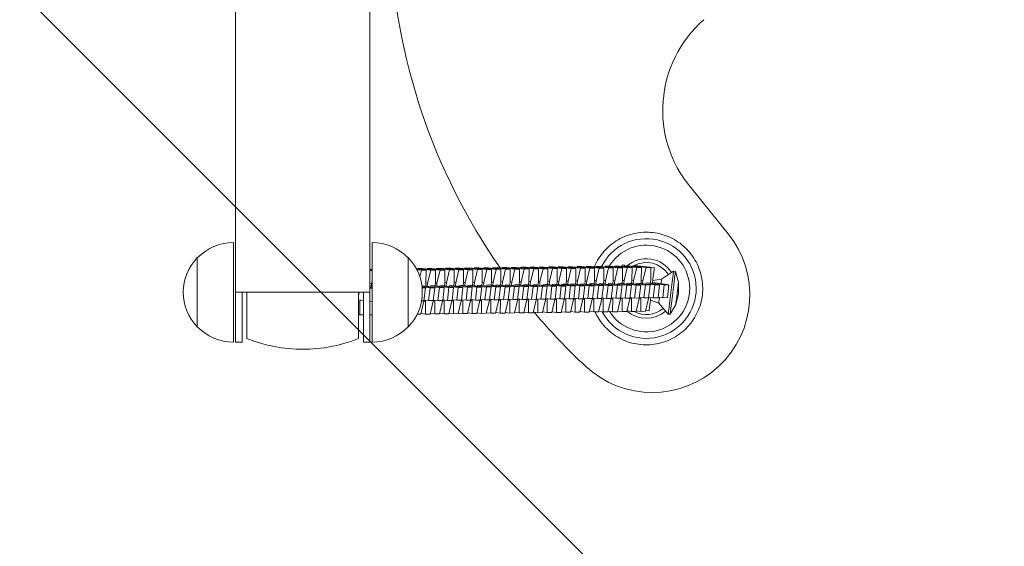
# Model space of a CAD drawing. Units: millimetres. Extents: x -908 to 908, y -3548 to 3548.
# Drawn here: x -454 to 0, y -306 to -63 of the extents above; entities that cross this region are included whole.
import ezdxf

# ---------------------------------------------------------------- set-up
doc = ezdxf.new("R2010")
doc.units = ezdxf.units.MM
doc.header["$LTSCALE"] = 20
doc.linetypes.add('HIDDEN', pattern=[9.525, 6.35, -3.175])
doc.layers.add('2d', color=230, linetype='Continuous')
doc.layers.add('AS-Free_Space_Hatch', color=31, linetype='HIDDEN')

msp = doc.modelspace()

# ---------------------------------------------------------------- hatches: boundary and pattern name
at = {"layer": 'AS-Free_Space_Hatch'}
h = msp.add_hatch(dxfattribs=at)
h.set_pattern_fill('ANSI31', color=256, scale=100)
h.set_pattern_definition([(315, (-908.5, 3547.5), (224.506, 224.506), [])])
h.paths.add_polyline_path([(-908.5, -3547.5), (908.5, -3547.5), (908.5, 3547.5), (-908.5, 3547.5)])

# ---------------------------------------------------------------- linework, layer by layer
at = {"layer": '2d', "lineweight": 0}
for p, q in [((-354.64, -27.5), (-354.64, -211.5)), ((-292.64, -211.5), (-292.64, -27.5)), ((-144.64, -140.2), (-127.45, -161.45)), ((-355.64, -165.5), (-355.64, -211.5)), ((-291.64, -211.5), (-291.64, -165.5)), ((-372.31, -172.5), (-372.31, -204.5)), ((-274.98, -204.5), (-274.98, -172.5)), ((-236, -177.13), (-236.06, -177.42)), ((-233.83, -177.11), (-236, -177.13)), ((-230.08, -177.86), (-236, -177.13)), ((-227.91, -177.83), (-233.83, -177.11)), ((-231.68, -177.08), (-231.74, -177.36)), ((-229.51, -177.05), (-231.68, -177.08)), ((-225.76, -177.8), (-231.68, -177.08)), ((-223.59, -177.77), (-229.51, -177.05)), ((-227.36, -177.02), (-227.42, -177.31)), ((-225.19, -177), (-227.36, -177.02)), ((-221.44, -177.75), (-227.36, -177.02)), ((-219.28, -177.72), (-225.19, -177)), ((-223.04, -176.97), (-223.1, -177.25)), ((-220.87, -176.94), (-223.04, -176.97)), ((-217.12, -177.69), (-223.04, -176.97)), ((-214.96, -177.67), (-220.87, -176.94)), ((-218.72, -176.92), (-218.79, -177.2)), ((-216.55, -176.89), (-218.72, -176.92)), ((-212.8, -177.64), (-218.72, -176.92)), ((-210.64, -177.61), (-216.55, -176.89)), ((-214.4, -176.86), (-214.47, -177.14)), ((-212.23, -176.83), (-214.4, -176.86)), ((-208.48, -177.58), (-214.4, -176.86)), ((-206.32, -177.56), (-212.23, -176.83)), ((-210.08, -176.81), (-210.15, -177.09)), ((-207.91, -176.78), (-210.08, -176.81)), ((-204.16, -177.53), (-210.08, -176.81)), ((-202, -177.5), (-207.91, -176.78)), ((-205.76, -176.75), (-205.83, -177.03)), ((-203.59, -176.72), (-205.76, -176.75)), ((-199.84, -177.48), (-205.76, -176.75)), ((-197.68, -177.45), (-203.59, -176.72)), ((-201.44, -176.7), (-201.51, -176.98)), ((-199.27, -176.67), (-201.44, -176.7)), ((-195.52, -177.42), (-201.44, -176.7)), ((-193.36, -177.39), (-199.27, -176.67)), ((-197.12, -176.64), (-197.19, -176.93)), ((-194.96, -176.62), (-197.12, -176.64)), ((-191.21, -177.37), (-197.12, -176.64)), ((-189.04, -177.34), (-194.96, -176.62)), ((-192.8, -176.59), (-192.87, -176.87)), ((-190.64, -176.56), (-192.8, -176.59)), ((-186.89, -177.31), (-192.8, -176.59)), ((-184.72, -177.29), (-190.64, -176.56)), ((-188.48, -176.53), (-188.55, -176.82)), ((-186.32, -176.51), (-188.48, -176.53)), ((-182.57, -177.26), (-188.48, -176.53)), ((-180.4, -177.23), (-186.32, -176.51)), ((-184.16, -176.48), (-184.23, -176.76)), ((-182, -176.45), (-184.16, -176.48)), ((-178.25, -177.2), (-184.16, -176.48)), ((-176.08, -177.18), (-182, -176.45)), ((-179.84, -176.43), (-179.91, -176.71)), ((-177.68, -176.4), (-179.84, -176.43)), ((-173.93, -177.15), (-179.84, -176.43)), ((-171.76, -177.12), (-177.68, -176.4)), ((-176.63, -176.53), (-176.26, -175.87)), ((-176.26, -175.87), (-175.38, -175.97)), ((-175.52, -176.37), (-175.59, -176.65)), ((-173.36, -176.34), (-175.52, -176.37)), ((-169.61, -177.09), (-175.52, -176.37)), ((-175.03, -176.37), (-175.38, -175.97)), ((-173.93, -177.15), (-175.34, -183.09)), ((-171.76, -177.12), (-173.93, -177.15)), ((-167.44, -177.07), (-173.36, -176.34)), ((-171.78, -183.04), (-171.76, -177.12)), ((-171.2, -176.32), (-171.27, -176.6)), ((-169.04, -176.29), (-171.2, -176.32)), ((-165.29, -177.04), (-171.2, -176.32)), ((-169.61, -177.09), (-171.02, -183.04)), ((-167.44, -177.07), (-169.61, -177.09)), ((-163.12, -177.01), (-169.04, -176.29)), ((-167.46, -182.99), (-167.44, -177.07)), ((-165.29, -177.04), (-166.7, -182.98)), ((-161.46, -177.12), (-166.42, -176.52)), ((-163.12, -177.01), (-165.29, -177.04)), ((-163.14, -182.94), (-163.12, -177.01)), ((-291.64, -178.19), (-292.64, -178.07)), ((-291.64, -178.48), (-292.64, -178.36)), ((-292.15, -177.84), (-292.21, -178.12)), ((-291.64, -177.83), (-292.15, -177.84)), ((-291.64, -177.9), (-292.15, -177.84)), ((-266.79, -178.32), (-271.15, -177.79)), ((-268.95, -178.35), (-270.99, -178.1)), ((-270.55, -177.57), (-270.62, -177.85)), ((-268.39, -177.54), (-270.55, -177.57)), ((-264.64, -178.29), (-270.55, -177.57)), ((-268.95, -178.35), (-269.66, -181.3)), ((-266.79, -178.32), (-268.95, -178.35)), ((-262.47, -178.26), (-268.39, -177.54)), ((-266.81, -184.24), (-266.79, -178.32)), ((-266.23, -177.51), (-266.3, -177.8)), ((-264.07, -177.49), (-266.23, -177.51)), ((-260.32, -178.24), (-266.23, -177.51)), ((-264.64, -178.29), (-266.05, -184.23)), ((-262.47, -178.26), (-264.64, -178.29)), ((-258.15, -178.21), (-264.07, -177.49)), ((-262.49, -184.19), (-262.47, -178.26)), ((-261.91, -177.46), (-261.98, -177.74)), ((-259.75, -177.43), (-261.91, -177.46)), ((-256, -178.18), (-261.91, -177.46)), ((-260.32, -178.24), (-261.73, -184.18)), ((-258.15, -178.21), (-260.32, -178.24)), ((-253.83, -178.16), (-259.75, -177.43)), ((-258.17, -184.13), (-258.15, -178.21)), ((-257.59, -177.4), (-257.66, -177.69)), ((-255.43, -177.38), (-257.59, -177.4)), ((-251.68, -178.13), (-257.59, -177.4)), ((-256, -178.18), (-257.41, -184.12)), ((-253.83, -178.16), (-256, -178.18)), ((-249.51, -178.1), (-255.43, -177.38)), ((-253.85, -184.08), (-253.83, -178.16)), ((-253.27, -177.35), (-253.34, -177.63)), ((-251.11, -177.32), (-253.27, -177.35)), ((-247.36, -178.07), (-253.27, -177.35)), ((-251.68, -178.13), (-253.09, -184.07)), ((-249.51, -178.1), (-251.68, -178.13)), ((-245.19, -178.05), (-251.11, -177.32)), ((-249.53, -184.02), (-249.51, -178.1)), ((-248.95, -177.3), (-249.02, -177.58)), ((-246.79, -177.27), (-248.95, -177.3)), ((-243.04, -178.02), (-248.95, -177.3)), ((-247.36, -178.07), (-248.77, -184.01)), ((-245.19, -178.05), (-247.36, -178.07)), ((-240.87, -177.99), (-246.79, -177.27)), ((-245.21, -183.97), (-245.19, -178.05)), ((-244.63, -177.24), (-244.7, -177.52)), ((-242.47, -177.21), (-244.63, -177.24)), ((-238.72, -177.96), (-244.63, -177.24)), ((-243.04, -178.02), (-244.45, -183.96)), ((-240.87, -177.99), (-243.04, -178.02)), ((-236.55, -177.94), (-242.47, -177.21)), ((-240.89, -183.91), (-240.87, -177.99)), ((-240.31, -177.19), (-240.38, -177.47)), ((-238.15, -177.16), (-240.31, -177.19)), ((-234.4, -177.91), (-240.31, -177.19)), ((-238.72, -177.96), (-240.13, -183.91)), ((-236.55, -177.94), (-238.72, -177.96)), ((-232.23, -177.88), (-238.15, -177.16)), ((-236.57, -183.86), (-236.55, -177.94)), ((-234.4, -177.91), (-235.81, -183.85)), ((-232.23, -177.88), (-234.4, -177.91)), ((-232.25, -183.81), (-232.23, -177.88)), ((-230.08, -177.86), (-231.49, -183.8)), ((-227.91, -177.83), (-230.08, -177.86)), ((-227.93, -183.75), (-227.91, -177.83)), ((-225.76, -177.8), (-227.17, -183.74)), ((-223.59, -177.77), (-225.76, -177.8)), ((-223.61, -183.7), (-223.59, -177.77)), ((-221.44, -177.75), (-222.85, -183.69)), ((-219.28, -177.72), (-221.44, -177.75)), ((-219.29, -183.64), (-219.28, -177.72)), ((-217.12, -177.69), (-218.53, -183.63)), ((-214.96, -177.67), (-217.12, -177.69)), ((-214.97, -183.59), (-214.96, -177.67)), ((-212.8, -177.64), (-214.21, -183.58)), ((-210.64, -177.61), (-212.8, -177.64)), ((-210.65, -183.53), (-210.64, -177.61)), ((-208.48, -177.58), (-209.89, -183.52)), ((-206.32, -177.56), (-208.48, -177.58)), ((-206.33, -183.48), (-206.32, -177.56)), ((-204.16, -177.53), (-205.58, -183.47)), ((-202, -177.5), (-204.16, -177.53)), ((-202.01, -183.43), (-202, -177.5)), ((-199.84, -177.48), (-201.26, -183.42)), ((-197.68, -177.45), (-199.84, -177.48)), ((-197.7, -183.37), (-197.68, -177.45)), ((-195.52, -177.42), (-196.94, -183.36)), ((-193.36, -177.39), (-195.52, -177.42)), ((-193.38, -183.32), (-193.36, -177.39)), ((-191.21, -177.37), (-192.62, -183.31)), ((-189.04, -177.34), (-191.21, -177.37)), ((-189.06, -183.26), (-189.04, -177.34)), ((-186.89, -177.31), (-188.3, -183.25)), ((-184.72, -177.29), (-186.89, -177.31)), ((-184.74, -183.21), (-184.72, -177.29)), ((-182.57, -177.26), (-183.98, -183.2)), ((-180.4, -177.23), (-182.57, -177.26)), ((-180.42, -183.15), (-180.4, -177.23)), ((-178.25, -177.2), (-179.66, -183.14)), ((-176.08, -177.18), (-178.25, -177.2)), ((-176.1, -183.1), (-176.08, -177.18)), ((-158.12, -182.49), (-152.62, -178.74)), ((-151.75, -178.84), (-152.62, -178.74)), ((-150.36, -183.85), (-151.75, -178.84)), ((-291.96, -184.56), (-292.64, -184.47)), ((-291.64, -186.1), (-292.64, -185.99)), ((-292.64, -186.12), (-291.64, -186.26)), ((-291.96, -184.56), (-292.11, -185.77)), ((-291.64, -183.21), (-291.96, -184.56)), ((-268.69, -185.54), (-267.9, -185.63)), ((-264.88, -186.39), (-268.64, -185.98)), ((-268.62, -186.19), (-267.03, -186.42)), ((-267.15, -185.62), (-268.35, -185.47)), ((-267.9, -185.63), (-262.71, -186.36)), ((-267.16, -185.74), (-267.15, -185.62)), ((-260.56, -186.33), (-267.15, -185.62)), ((-266.95, -185.46), (-266.81, -184.24)), ((-266.05, -184.23), (-266.81, -184.14)), ((-266.05, -184.23), (-266.19, -185.45)), ((-264.79, -185.43), (-263.58, -185.58)), ((-262.83, -185.57), (-264.03, -185.42)), ((-263.58, -185.58), (-258.39, -186.31)), ((-262.84, -185.68), (-262.83, -185.57)), ((-256.24, -186.28), (-262.83, -185.57)), ((-262.63, -185.4), (-262.49, -184.19)), ((-261.73, -184.18), (-262.49, -184.08)), ((-261.73, -184.18), (-261.87, -185.39)), ((-260.47, -185.38), (-259.27, -185.52)), ((-258.51, -185.51), (-259.71, -185.37)), ((-259.27, -185.52), (-254.07, -186.25)), ((-258.52, -185.63), (-258.51, -185.51)), ((-251.92, -186.23), (-258.51, -185.51)), ((-258.31, -185.35), (-258.17, -184.13)), ((-257.41, -184.12), (-258.17, -184.03)), ((-257.41, -184.12), (-257.55, -185.34)), ((-256.15, -185.32), (-254.95, -185.47)), ((-254.19, -185.46), (-255.4, -185.31)), ((-254.95, -185.47), (-249.75, -186.2)), ((-254.2, -185.57), (-254.19, -185.46)), ((-247.6, -186.17), (-254.19, -185.46)), ((-253.99, -185.29), (-253.85, -184.08)), ((-253.09, -184.07), (-253.85, -183.98)), ((-253.09, -184.07), (-253.24, -185.28)), ((-252.64, -192.18), (-251.92, -186.23)), ((-249.75, -186.2), (-251.92, -186.23)), ((-251.83, -185.27), (-250.63, -185.41)), ((-249.87, -185.4), (-251.08, -185.26)), ((-250.63, -185.41), (-245.43, -186.14)), ((-250.47, -192.15), (-249.75, -186.2)), ((-249.88, -185.52), (-249.87, -185.4)), ((-243.28, -186.12), (-249.87, -185.4)), ((-249.67, -185.24), (-249.53, -184.02)), ((-248.77, -184.01), (-249.53, -183.92)), ((-248.77, -184.01), (-248.92, -185.23)), ((-248.32, -192.13), (-247.6, -186.17)), ((-245.43, -186.14), (-247.6, -186.17)), ((-247.52, -185.21), (-246.31, -185.36)), ((-245.55, -185.35), (-246.76, -185.2)), ((-246.31, -185.36), (-241.11, -186.09)), ((-246.15, -192.1), (-245.43, -186.14)), ((-245.56, -185.46), (-245.55, -185.35)), ((-238.96, -186.06), (-245.55, -185.35)), ((-245.36, -185.19), (-245.21, -183.97)), ((-244.45, -183.96), (-245.21, -183.87)), ((-244.45, -183.96), (-244.6, -185.18)), ((-244, -192.07), (-243.28, -186.12)), ((-241.11, -186.09), (-243.28, -186.12)), ((-243.2, -185.16), (-241.99, -185.31)), ((-241.23, -185.3), (-242.44, -185.15)), ((-241.99, -185.31), (-236.79, -186.03)), ((-241.83, -192.05), (-241.11, -186.09)), ((-241.24, -185.41), (-241.23, -185.3)), ((-234.64, -186.01), (-241.23, -185.3)), ((-241.04, -185.13), (-240.89, -183.91)), ((-240.13, -183.91), (-240.89, -183.81)), ((-240.13, -183.91), (-240.28, -185.12)), ((-239.68, -192.02), (-238.96, -186.06)), ((-236.79, -186.03), (-238.96, -186.06)), ((-238.88, -185.1), (-237.67, -185.25)), ((-236.91, -185.24), (-238.12, -185.09)), ((-237.67, -185.25), (-232.48, -185.98)), ((-237.51, -191.99), (-236.79, -186.03)), ((-236.92, -185.36), (-236.91, -185.24)), ((-230.32, -185.95), (-236.91, -185.24)), ((-236.72, -185.08), (-236.57, -183.86)), ((-235.81, -183.85), (-236.57, -183.76)), ((-235.81, -183.85), (-235.96, -185.07)), ((-235.36, -191.96), (-234.64, -186.01)), ((-232.48, -185.98), (-234.64, -186.01)), ((-234.56, -185.05), (-233.35, -185.2)), ((-232.59, -185.19), (-233.8, -185.04)), ((-233.35, -185.2), (-228.16, -185.93)), ((-233.19, -191.94), (-232.48, -185.98)), ((-232.6, -185.3), (-232.59, -185.19)), ((-226, -185.9), (-232.59, -185.19)), ((-232.4, -185.02), (-232.25, -183.81)), ((-231.49, -183.8), (-232.25, -183.7)), ((-231.49, -183.8), (-231.64, -185.01)), ((-231.04, -191.91), (-230.32, -185.95)), ((-228.16, -185.93), (-230.32, -185.95)), ((-230.24, -184.99), (-229.03, -185.14)), ((-228.27, -185.13), (-229.48, -184.99)), ((-229.03, -185.14), (-223.84, -185.87)), ((-228.87, -191.88), (-228.16, -185.93)), ((-228.28, -185.25), (-228.27, -185.13)), ((-221.68, -185.84), (-228.27, -185.13)), ((-228.08, -184.97), (-227.93, -183.75)), ((-227.17, -183.74), (-227.93, -183.65)), ((-227.17, -183.74), (-227.32, -184.96)), ((-226.72, -191.86), (-226, -185.9)), ((-223.84, -185.87), (-226, -185.9)), ((-225.92, -184.94), (-224.71, -185.09)), ((-223.95, -185.08), (-225.16, -184.93)), ((-224.71, -185.09), (-219.52, -185.82)), ((-224.55, -191.83), (-223.84, -185.87)), ((-223.97, -185.19), (-223.95, -185.08)), ((-217.36, -185.79), (-223.95, -185.08)), ((-223.76, -184.91), (-223.61, -183.7)), ((-222.85, -183.69), (-223.61, -183.59)), ((-222.85, -183.69), (-223, -184.9)), ((-222.4, -191.8), (-221.68, -185.84)), ((-219.52, -185.82), (-221.68, -185.84)), ((-221.6, -184.89), (-220.39, -185.03)), ((-219.63, -185.02), (-220.84, -184.88)), ((-220.39, -185.03), (-215.2, -185.76)), ((-220.23, -191.77), (-219.52, -185.82)), ((-219.65, -185.14), (-219.63, -185.02)), ((-213.04, -185.74), (-219.63, -185.02)), ((-219.44, -184.86), (-219.29, -183.64)), ((-218.53, -183.63), (-219.29, -183.54)), ((-218.53, -183.63), (-218.68, -184.85)), ((-218.08, -191.75), (-217.36, -185.79)), ((-215.2, -185.76), (-217.36, -185.79)), ((-217.28, -184.83), (-216.07, -184.98)), ((-215.31, -184.97), (-216.52, -184.82)), ((-216.07, -184.98), (-210.88, -185.71)), ((-215.91, -191.72), (-215.2, -185.76)), ((-215.33, -185.08), (-215.31, -184.97)), ((-208.72, -185.68), (-215.31, -184.97)), ((-215.12, -184.8), (-214.97, -183.59)), ((-214.21, -183.58), (-214.97, -183.49)), ((-214.21, -183.58), (-214.36, -184.79)), ((-213.76, -191.69), (-213.04, -185.74)), ((-210.88, -185.71), (-213.04, -185.74)), ((-212.96, -184.78), (-211.75, -184.92)), ((-210.99, -184.92), (-212.2, -184.77)), ((-211.75, -184.92), (-206.56, -185.65)), ((-211.6, -191.66), (-210.88, -185.71)), ((-211.01, -185.03), (-210.99, -184.92)), ((-204.4, -185.63), (-210.99, -184.92)), ((-210.8, -184.75), (-210.65, -183.53)), ((-209.89, -183.52), (-210.65, -183.43)), ((-209.89, -183.52), (-210.04, -184.74)), ((-209.44, -191.64), (-208.72, -185.68)), ((-206.56, -185.65), (-208.72, -185.68)), ((-208.64, -184.72), (-207.43, -184.87)), ((-206.67, -184.86), (-207.88, -184.71)), ((-207.43, -184.87), (-202.24, -185.6)), ((-207.28, -191.61), (-206.56, -185.65)), ((-206.69, -184.98), (-206.67, -184.86)), ((-200.09, -185.57), (-206.67, -184.86)), ((-206.48, -184.7), (-206.33, -183.48)), ((-205.58, -183.47), (-206.33, -183.38)), ((-205.58, -183.47), (-205.72, -184.69)), ((-205.12, -191.58), (-204.4, -185.63)), ((-202.24, -185.6), (-204.4, -185.63)), ((-204.32, -184.67), (-203.11, -184.82)), ((-202.35, -184.81), (-203.56, -184.66)), ((-203.11, -184.82), (-197.92, -185.55)), ((-202.96, -191.56), (-202.24, -185.6)), ((-202.37, -184.92), (-202.35, -184.81)), ((-195.77, -185.52), (-202.35, -184.81)), ((-202.16, -184.64), (-202.01, -183.43)), ((-201.26, -183.42), (-202.01, -183.32)), ((-201.26, -183.42), (-201.4, -184.63)), ((-200.8, -191.53), (-200.09, -185.57)), ((-197.92, -185.55), (-200.09, -185.57)), ((-200, -184.61), (-198.79, -184.76)), ((-198.04, -184.75), (-199.24, -184.6)), ((-198.79, -184.76), (-193.6, -185.49)), ((-198.64, -191.5), (-197.92, -185.55)), ((-198.05, -184.87), (-198.04, -184.75)), ((-191.45, -185.46), (-198.04, -184.75)), ((-197.84, -184.59), (-197.7, -183.37)), ((-196.94, -183.36), (-197.7, -183.27)), ((-196.94, -183.36), (-197.08, -184.58)), ((-196.48, -191.47), (-195.77, -185.52)), ((-193.6, -185.49), (-195.77, -185.52)), ((-195.68, -184.56), (-194.47, -184.71)), ((-193.72, -184.7), (-194.92, -184.55)), ((-194.47, -184.71), (-189.28, -185.44)), ((-194.32, -191.45), (-193.6, -185.49)), ((-193.73, -184.81), (-193.72, -184.7)), ((-187.13, -185.41), (-193.72, -184.7)), ((-193.52, -184.53), (-193.38, -183.32)), ((-192.62, -183.31), (-193.38, -183.21)), ((-192.62, -183.31), (-192.76, -184.52)), ((-192.16, -191.42), (-191.45, -185.46)), ((-189.28, -185.44), (-191.45, -185.46)), ((-191.36, -184.51), (-190.16, -184.65)), ((-189.4, -184.64), (-190.6, -184.5)), ((-190.16, -184.65), (-184.96, -185.38)), ((-190, -191.39), (-189.28, -185.44)), ((-189.41, -184.76), (-189.4, -184.64)), ((-182.81, -185.36), (-189.4, -184.64)), ((-189.2, -184.48), (-189.06, -183.26)), ((-188.3, -183.25), (-189.06, -183.16)), ((-188.3, -183.25), (-188.44, -184.47)), ((-187.84, -191.37), (-187.13, -185.41)), ((-184.96, -185.38), (-187.13, -185.41)), ((-187.04, -184.45), (-185.84, -184.6)), ((-185.08, -184.59), (-186.28, -184.44)), ((-185.84, -184.6), (-180.64, -185.33)), ((-185.68, -191.34), (-184.96, -185.38)), ((-185.09, -184.7), (-185.08, -184.59)), ((-178.49, -185.3), (-185.08, -184.59)), ((-184.88, -184.42), (-184.74, -183.21)), ((-183.98, -183.2), (-184.74, -183.11)), ((-183.98, -183.2), (-184.12, -184.41)), ((-183.53, -191.31), (-182.81, -185.36)), ((-180.64, -185.33), (-182.81, -185.36)), ((-182.72, -184.4), (-181.52, -184.54)), ((-180.76, -184.53), (-181.97, -184.39)), ((-181.52, -184.54), (-176.32, -185.27)), ((-181.36, -191.28), (-180.64, -185.33)), ((-180.77, -184.65), (-180.76, -184.53)), ((-174.17, -185.25), (-180.76, -184.53)), ((-180.56, -184.37), (-180.42, -183.15)), ((-179.66, -183.14), (-180.42, -183.05)), ((-179.66, -183.14), (-179.81, -184.36)), ((-179.21, -191.26), (-178.49, -185.3)), ((-176.32, -185.27), (-178.49, -185.3)), ((-178.4, -184.34), (-177.2, -184.49)), ((-176.44, -184.48), (-177.65, -184.33)), ((-177.2, -184.49), (-172, -185.22)), ((-177.04, -191.23), (-176.32, -185.27)), ((-176.45, -184.59), (-176.44, -184.48)), ((-169.85, -185.19), (-176.44, -184.48)), ((-176.24, -184.32), (-176.1, -183.1)), ((-175.34, -183.09), (-176.1, -183)), ((-175.34, -183.09), (-175.49, -184.31)), ((-174.89, -191.2), (-174.17, -185.25)), ((-172, -185.22), (-174.17, -185.25)), ((-174.09, -184.29), (-172.88, -184.44)), ((-172.12, -184.43), (-173.33, -184.28)), ((-172.88, -184.44), (-167.68, -185.16)), ((-172.72, -191.18), (-172, -185.22)), ((-172.13, -184.54), (-172.12, -184.43)), ((-165.53, -185.14), (-172.12, -184.43)), ((-171.93, -184.26), (-171.78, -183.04)), ((-171.02, -183.04), (-171.78, -182.94)), ((-171.02, -183.04), (-171.17, -184.25)), ((-170.57, -191.15), (-169.85, -185.19)), ((-167.68, -185.16), (-169.85, -185.19)), ((-169.77, -184.23), (-168.56, -184.38)), ((-167.8, -184.37), (-169.01, -184.22)), ((-168.56, -184.38), (-163.36, -185.11)), ((-168.4, -191.12), (-167.68, -185.16)), ((-167.81, -184.49), (-167.8, -184.37)), ((-161.21, -185.08), (-167.8, -184.37)), ((-167.61, -184.21), (-167.46, -182.99)), ((-166.7, -182.98), (-167.46, -182.89)), ((-166.7, -182.98), (-166.85, -184.2)), ((-166.25, -191.09), (-165.53, -185.14)), ((-163.36, -185.11), (-165.53, -185.14)), ((-165.45, -184.18), (-164.24, -184.33)), ((-163.48, -184.32), (-164.69, -184.17)), ((-164.24, -184.33), (-159.05, -185.06)), ((-164.08, -191.07), (-163.36, -185.11)), ((-163.49, -184.43), (-163.48, -184.32)), ((-156.89, -185.03), (-163.48, -184.32)), ((-163.29, -184.15), (-163.14, -182.94)), ((-162.29, -183.98), (-159.92, -184.27)), ((-162.17, -182.97), (-158.12, -182.49)), ((-161.93, -191.04), (-161.21, -185.08)), ((-159.05, -185.06), (-161.21, -185.08)), ((-159.92, -184.27), (-154.73, -185)), ((-159.76, -191.01), (-159.05, -185.06)), ((-157.61, -190.99), (-156.89, -185.03)), ((-154.73, -185), (-156.89, -185.03)), ((-155.44, -190.96), (-154.73, -185)), ((-150.31, -189.05), (-150.36, -183.85)), ((-292.64, -188.5), (-354.64, -188.5)), ((-351.64, -188.5), (-351.64, -211.5)), ((-349.39, -188.5), (-349.39, -209.84)), ((-297.89, -190.26), (-297.68, -188.5)), ((-297.89, -188.5), (-297.89, -209.84)), ((-295.64, -211.5), (-295.64, -188.5)), ((-291.64, -186.62), (-292.64, -186.51)), ((-267.03, -186.42), (-268.59, -186.44)), ((-267.75, -192.37), (-267.03, -186.42)), ((-265.59, -192.34), (-264.88, -186.39)), ((-262.71, -186.36), (-264.88, -186.39)), ((-263.43, -192.32), (-262.71, -186.36)), ((-261.27, -192.29), (-260.56, -186.33)), ((-258.39, -186.31), (-260.56, -186.33)), ((-259.11, -192.26), (-258.39, -186.31)), ((-256.95, -192.24), (-256.24, -186.28)), ((-254.07, -186.25), (-256.24, -186.28)), ((-254.79, -192.21), (-254.07, -186.25)), ((-157.61, -190.99), (-159.73, -190.76)), ((-150.31, -189.05), (-151.61, -194.09)), ((-295.64, -192.22), (-297.89, -191.98)), ((-297.29, -193), (-297.89, -192.93)), ((-297.29, -193), (-297.31, -198.92)), ((-297.18, -192.06), (-297.29, -193)), ((-291.64, -192.66), (-292.64, -192.55)), ((-269.23, -198.57), (-267.82, -192.63)), ((-267.75, -192.37), (-268.83, -192.39)), ((-267.82, -192.63), (-267.79, -192.37)), ((-267.06, -192.62), (-267.8, -192.53)), ((-265.59, -192.34), (-267.72, -192.12)), ((-267.06, -192.62), (-267.07, -198.54)), ((-267.01, -192.19), (-267.06, -192.62)), ((-263.43, -192.32), (-265.59, -192.34)), ((-264.91, -198.52), (-263.5, -192.57)), ((-263.5, -192.57), (-263.47, -192.32)), ((-262.74, -192.57), (-263.48, -192.47)), ((-261.27, -192.29), (-263.4, -192.06)), ((-262.74, -192.57), (-262.75, -198.49)), ((-262.69, -192.14), (-262.74, -192.57)), ((-259.11, -192.26), (-261.27, -192.29)), ((-260.59, -198.46), (-259.18, -192.52)), ((-259.18, -192.52), (-259.15, -192.26)), ((-258.42, -192.51), (-259.17, -192.42)), ((-256.95, -192.24), (-259.08, -192.01)), ((-258.42, -192.51), (-258.44, -198.43)), ((-258.37, -192.08), (-258.42, -192.51)), ((-254.79, -192.21), (-256.95, -192.24)), ((-256.27, -198.41), (-254.86, -192.47)), ((-254.86, -192.47), (-254.83, -192.21)), ((-254.1, -192.46), (-254.85, -192.37)), ((-252.64, -192.18), (-254.76, -191.95)), ((-254.1, -192.46), (-254.12, -198.38)), ((-254.05, -192.03), (-254.1, -192.46)), ((-250.47, -192.15), (-252.64, -192.18)), ((-251.95, -198.35), (-250.54, -192.41)), ((-250.54, -192.41), (-250.51, -192.15)), ((-249.78, -192.4), (-250.53, -192.31)), ((-248.32, -192.13), (-250.44, -191.9)), ((-249.78, -192.4), (-249.8, -198.32)), ((-249.73, -191.97), (-249.78, -192.4)), ((-246.15, -192.1), (-248.32, -192.13)), ((-247.63, -198.3), (-246.22, -192.36)), ((-246.22, -192.36), (-246.19, -192.1)), ((-245.46, -192.35), (-246.21, -192.26)), ((-244, -192.07), (-246.12, -191.84)), ((-245.46, -192.35), (-245.48, -198.27)), ((-245.41, -191.92), (-245.46, -192.35)), ((-241.83, -192.05), (-244, -192.07)), ((-243.31, -198.24), (-241.9, -192.3)), ((-241.9, -192.3), (-241.87, -192.05)), ((-241.14, -192.29), (-241.89, -192.2)), ((-239.68, -192.02), (-241.8, -191.79)), ((-241.14, -192.29), (-241.16, -198.22)), ((-241.09, -191.87), (-241.14, -192.29)), ((-237.51, -191.99), (-239.68, -192.02)), ((-238.99, -198.19), (-237.58, -192.25)), ((-237.58, -192.25), (-237.55, -191.99)), ((-236.82, -192.24), (-237.57, -192.15)), ((-235.36, -191.96), (-237.48, -191.73)), ((-236.82, -192.24), (-236.84, -198.16)), ((-236.77, -191.81), (-236.82, -192.24)), ((-233.19, -191.94), (-235.36, -191.96)), ((-234.67, -198.13), (-233.26, -192.19)), ((-233.26, -192.19), (-233.23, -191.94)), ((-232.5, -192.18), (-233.25, -192.09)), ((-231.04, -191.91), (-233.16, -191.68)), ((-232.5, -192.18), (-232.52, -198.11)), ((-232.45, -191.76), (-232.5, -192.18)), ((-228.87, -191.88), (-231.04, -191.91)), ((-230.35, -198.08), (-228.94, -192.14)), ((-228.94, -192.14), (-228.91, -191.88)), ((-228.18, -192.13), (-228.93, -192.04)), ((-226.72, -191.86), (-228.84, -191.63)), ((-228.18, -192.13), (-228.2, -198.05)), ((-228.13, -191.7), (-228.18, -192.13)), ((-224.55, -191.83), (-226.72, -191.86)), ((-226.03, -198.03), (-224.62, -192.09)), ((-224.62, -192.09), (-224.59, -191.83)), ((-223.86, -192.08), (-224.61, -191.98)), ((-222.4, -191.8), (-224.52, -191.57)), ((-223.86, -192.08), (-223.88, -198)), ((-223.81, -191.65), (-223.86, -192.08)), ((-220.23, -191.77), (-222.4, -191.8)), ((-221.71, -197.97), (-220.3, -192.03)), ((-220.3, -192.03), (-220.27, -191.77)), ((-219.54, -192.02), (-220.29, -191.93)), ((-218.08, -191.75), (-220.2, -191.52)), ((-219.54, -192.02), (-219.56, -197.94)), ((-219.49, -191.59), (-219.54, -192.02)), ((-215.91, -191.72), (-218.08, -191.75)), ((-217.4, -197.92), (-215.98, -191.98)), ((-215.98, -191.98), (-215.95, -191.72)), ((-215.22, -191.97), (-215.97, -191.88)), ((-213.76, -191.69), (-215.88, -191.46)), ((-215.22, -191.97), (-215.24, -197.89)), ((-215.17, -191.54), (-215.22, -191.97)), ((-211.6, -191.66), (-213.76, -191.69)), ((-213.08, -197.86), (-211.66, -191.92)), ((-211.66, -191.92), (-211.63, -191.67)), ((-210.91, -191.91), (-211.65, -191.82)), ((-209.44, -191.64), (-211.56, -191.41)), ((-210.91, -191.91), (-210.92, -197.84)), ((-210.85, -191.49), (-210.91, -191.91)), ((-207.28, -191.61), (-209.44, -191.64)), ((-208.76, -197.81), (-207.34, -191.87)), ((-207.34, -191.87), (-207.31, -191.61)), ((-206.59, -191.86), (-207.33, -191.77)), ((-205.12, -191.58), (-207.25, -191.35)), ((-206.59, -191.86), (-206.6, -197.78)), ((-206.53, -191.43), (-206.59, -191.86)), ((-202.96, -191.56), (-205.12, -191.58)), ((-204.44, -197.75), (-203.03, -191.81)), ((-203.03, -191.81), (-202.99, -191.56)), ((-202.27, -191.8), (-203.01, -191.71)), ((-200.8, -191.53), (-202.93, -191.3)), ((-202.27, -191.8), (-202.28, -197.73)), ((-202.21, -191.38), (-202.27, -191.8)), ((-198.64, -191.5), (-200.8, -191.53)), ((-200.12, -197.7), (-198.71, -191.76)), ((-198.71, -191.76), (-198.67, -191.5)), ((-197.95, -191.75), (-198.69, -191.66)), ((-196.48, -191.47), (-198.61, -191.25)), ((-197.95, -191.75), (-197.96, -197.67)), ((-197.9, -191.32), (-197.95, -191.75)), ((-194.32, -191.45), (-196.48, -191.47)), ((-195.8, -197.65), (-194.39, -191.7)), ((-194.39, -191.7), (-194.36, -191.45)), ((-193.63, -191.7), (-194.37, -191.6)), ((-192.16, -191.42), (-194.29, -191.19)), ((-193.63, -191.7), (-193.64, -197.62)), ((-193.58, -191.27), (-193.63, -191.7)), ((-190, -191.39), (-192.16, -191.42)), ((-191.48, -197.59), (-190.07, -191.65)), ((-190.07, -191.65), (-190.04, -191.39)), ((-189.31, -191.64), (-190.05, -191.55)), ((-187.84, -191.37), (-189.97, -191.14)), ((-189.31, -191.64), (-189.33, -197.56)), ((-189.26, -191.21), (-189.31, -191.64)), ((-185.68, -191.34), (-187.84, -191.37)), ((-187.16, -197.54), (-185.75, -191.6)), ((-185.75, -191.6), (-185.72, -191.34)), ((-184.99, -191.59), (-185.74, -191.5)), ((-183.53, -191.31), (-185.65, -191.08)), ((-184.99, -191.59), (-185.01, -197.51)), ((-184.94, -191.16), (-184.99, -191.59)), ((-181.36, -191.28), (-183.53, -191.31)), ((-182.84, -197.48), (-181.43, -191.54)), ((-181.43, -191.54), (-181.4, -191.28)), ((-180.67, -191.53), (-181.42, -191.44)), ((-179.21, -191.26), (-181.33, -191.03)), ((-180.67, -191.53), (-180.69, -197.45)), ((-180.62, -191.1), (-180.67, -191.53)), ((-177.04, -191.23), (-179.21, -191.26)), ((-178.52, -197.43), (-177.11, -191.49)), ((-177.11, -191.49), (-177.08, -191.23)), ((-176.35, -191.48), (-177.1, -191.39)), ((-174.89, -191.2), (-177.01, -190.97)), ((-176.35, -191.48), (-176.37, -197.4)), ((-176.3, -191.05), (-176.35, -191.48)), ((-172.72, -191.18), (-174.89, -191.2)), ((-174.2, -197.37), (-172.79, -191.43)), ((-172.79, -191.43), (-172.76, -191.18)), ((-172.03, -191.42), (-172.78, -191.33)), ((-170.57, -191.15), (-172.69, -190.92)), ((-172.03, -191.42), (-172.05, -197.35)), ((-171.98, -191), (-172.03, -191.42)), ((-168.4, -191.12), (-170.57, -191.15)), ((-169.88, -197.32), (-168.47, -191.38)), ((-168.47, -191.38), (-168.44, -191.12)), ((-167.71, -191.37), (-168.46, -191.28)), ((-166.25, -191.09), (-168.37, -190.86)), ((-167.71, -191.37), (-167.73, -197.29)), ((-167.66, -190.94), (-167.71, -191.37)), ((-164.08, -191.07), (-166.25, -191.09)), ((-165.56, -197.26), (-164.15, -191.32)), ((-164.15, -191.32), (-164.12, -191.07)), ((-161.93, -191.04), (-164.05, -190.81)), ((-163.28, -192.13), (-159.46, -193.56)), ((-159.76, -191.01), (-161.93, -191.04)), ((-159.46, -193.56), (-155.02, -198.52)), ((-155.44, -190.96), (-157.61, -190.99)), ((-151.61, -194.09), (-154.15, -198.62)), ((-297.31, -198.92), (-297.89, -198.85)), ((-297.31, -198.92), (-295.64, -198.9)), ((-292.64, -198.86), (-291.64, -198.85)), ((-270.83, -198.59), (-269.23, -198.57)), ((-267.07, -198.54), (-269.16, -198.29)), ((-267.07, -198.54), (-264.91, -198.52)), ((-262.75, -198.49), (-264.84, -198.23)), ((-262.75, -198.49), (-260.59, -198.46)), ((-258.44, -198.43), (-260.52, -198.18)), ((-258.44, -198.43), (-256.27, -198.41)), ((-254.12, -198.38), (-256.2, -198.12)), ((-254.12, -198.38), (-251.95, -198.35)), ((-249.8, -198.32), (-251.88, -198.07)), ((-249.8, -198.32), (-247.63, -198.3)), ((-245.48, -198.27), (-247.56, -198.02)), ((-245.48, -198.27), (-243.31, -198.24)), ((-241.16, -198.22), (-243.24, -197.96)), ((-241.16, -198.22), (-238.99, -198.19)), ((-236.84, -198.16), (-238.93, -197.91)), ((-236.84, -198.16), (-234.67, -198.13)), ((-232.52, -198.11), (-234.61, -197.85)), ((-232.52, -198.11), (-230.35, -198.08)), ((-228.2, -198.05), (-230.29, -197.8)), ((-228.2, -198.05), (-226.03, -198.03)), ((-223.88, -198), (-225.97, -197.74)), ((-223.88, -198), (-221.71, -197.97)), ((-219.56, -197.94), (-221.65, -197.69)), ((-219.56, -197.94), (-217.4, -197.92)), ((-215.24, -197.89), (-217.33, -197.63)), ((-215.24, -197.89), (-213.08, -197.86)), ((-210.92, -197.84), (-213.01, -197.58)), ((-210.92, -197.84), (-208.76, -197.81)), ((-206.6, -197.78), (-208.69, -197.53)), ((-206.6, -197.78), (-204.44, -197.75)), ((-202.28, -197.73), (-204.37, -197.47)), ((-202.28, -197.73), (-200.12, -197.7)), ((-197.96, -197.67), (-200.05, -197.42)), ((-197.96, -197.67), (-195.8, -197.65)), ((-193.64, -197.62), (-195.73, -197.36)), ((-193.64, -197.62), (-191.48, -197.59)), ((-189.33, -197.56), (-191.41, -197.31)), ((-189.33, -197.56), (-187.16, -197.54)), ((-185.01, -197.51), (-187.09, -197.25)), ((-185.01, -197.51), (-182.84, -197.48)), ((-180.69, -197.45), (-182.77, -197.2)), ((-180.69, -197.45), (-178.52, -197.43)), ((-176.37, -197.4), (-178.45, -197.15)), ((-176.37, -197.4), (-174.2, -197.37)), ((-172.05, -197.35), (-174.13, -197.09)), ((-172.05, -197.35), (-169.88, -197.32)), ((-167.73, -197.29), (-169.81, -197.04)), ((-167.73, -197.29), (-165.56, -197.26)), ((-163.87, -196.98), (-165.45, -196.79)), ((-154.15, -198.62), (-155.02, -198.52)), ((-354.64, -211.5), (-351.64, -211.5)), ((-295.64, -211.5), (-292.64, -211.5))]:
    msp.add_line(p, q, dxfattribs=at)
for centre, radius, start, end in [((-0.12, -15.17), 283.38, 182.1593, 214.8889), ((-101.93, -104.51), 55.65, 131.2954, 219.8854), ((-162.43, -189.75), 45, 227.0842, 38.9745), ((-355.64, -188.5), 23, 90, 136.4387), ((-291.64, -188.5), 23, 43.5613, 90), ((-165.14, -186.75), 23, 207.7193, 153.7412), ((-165.14, -186.75), 20, 211.7553, 149.025), ((-355.79, -188.5), 23, 135.9208, 224.0792), ((-291.5, -188.5), 23, 315.9208, 44.0792), ((-165.14, -186.75), 13.75, 32.4826, 130.8817), ((-165.14, -186.75), 12, 120.4502, 121.9828), ((-165.14, -186.75), 12, 32.2169, 119.5941), ((-0.12, -15.17), 283.38, 220.0962, 227.0842), ((-165.14, -186.75), 13.75, 229.1002, 310.541), ((-165.14, -186.75), 12, 241.8485, 310.3495), ((-355.64, -188.5), 23, 223.5613, 270), ((-291.64, -188.5), 23, 270, 316.4387), ((-323.64, -144.75), 70, 248.4165, 291.5835)]:
    msp.add_arc(centre, radius, start, end, dxfattribs=at)
for centre, major_axis, start_param, end_param in [((-177.46, -185.76), (1.2, 9.89), 0, 0.376763), ((-176.58, -185.87), (1.2, 9.89), 0, 0.283924), ((-167.63, -186.45), (1.2, 9.93), 0, 0.132587), ((-162.66, -187.05), (1.2, 9.93), 0, 1.273238), ((-162.66, -187.05), (-1.2, -9.93), -1.171613, 0)]:
    msp.add_ellipse(centre, major_axis=major_axis, ratio=0, start_param=start_param, end_param=end_param, dxfattribs=at)
at = {"layer": '2d', "lineweight": 0, "extrusion": (0, 0, -1)}
for centre, major_axis, start_param, end_param in [((-153.82, -188.63), (-1.2, -9.89), 0, 3.141593), ((-152.95, -188.73), (-1.2, -9.89), 0, 3.141593), ((-158.79, -188.02), (0.67, 5.54), -0.878976, 0), ((-150.98, -188.97), (-0.62, -5.12), 0, 3.141593), ((-158.79, -188.02), (-0.67, -5.54), 0, 1.041716)]:
    msp.add_ellipse(centre, major_axis=major_axis, ratio=0, start_param=start_param, end_param=end_param, dxfattribs=at)
at = {"layer": '2d', "lineweight": 0}
for points, knots in [([(-189.14, -176.74), (-189.1, -176.64), (-189.06, -176.54), (-187.91, -173.9), (-186.4, -171.53), (-182.72, -167.39), (-180.54, -165.61), (-175.73, -162.84), (-173.11, -161.84), (-168.67, -160.93), (-166.9, -160.75), (-165.14, -160.75)], [5.107409, 5.107409, 5.107409, 5.107409, 5.12, 5.12, 5.44, 5.44, 5.76, 5.76, 6.08, 6.08, 6.283185, 6.283185, 6.283185, 6.283185]), ([(-165.14, -160.75), (-162.37, -160.75), (-159.6, -161.2), (-154.33, -162.94), (-151.84, -164.24), (-147.39, -167.55), (-145.44, -169.57), (-142.25, -174.11), (-141.03, -176.64), (-139.44, -181.95), (-139.07, -184.74), (-139.24, -190.28), (-139.76, -193.04), (-141.66, -198.25), (-143.03, -200.7), (-146.47, -205.05), (-148.54, -206.95), (-153.18, -210), (-155.74, -211.15), (-161.1, -212.58), (-163.89, -212.87), (-169.43, -212.54), (-172.17, -211.94), (-177.33, -209.89), (-179.74, -208.45), (-183.99, -204.88), (-185.82, -202.75), (-187.84, -199.48), (-188.35, -198.53), (-188.79, -197.56)], [0, 0, 0, 0, 0.32, 0.32, 0.64, 0.64, 0.96, 0.96, 1.28, 1.28, 1.6, 1.6, 1.92, 1.92, 2.24, 2.24, 2.56, 2.56, 2.88, 2.88, 3.2, 3.2, 3.52, 3.52, 3.84, 3.84, 4.16, 4.16, 4.283733, 4.283733, 4.283733, 4.283733])]:
    msp.add_open_spline(points, degree=3, knots=knots, dxfattribs=at)

doc.saveas('drawing.dxf')
